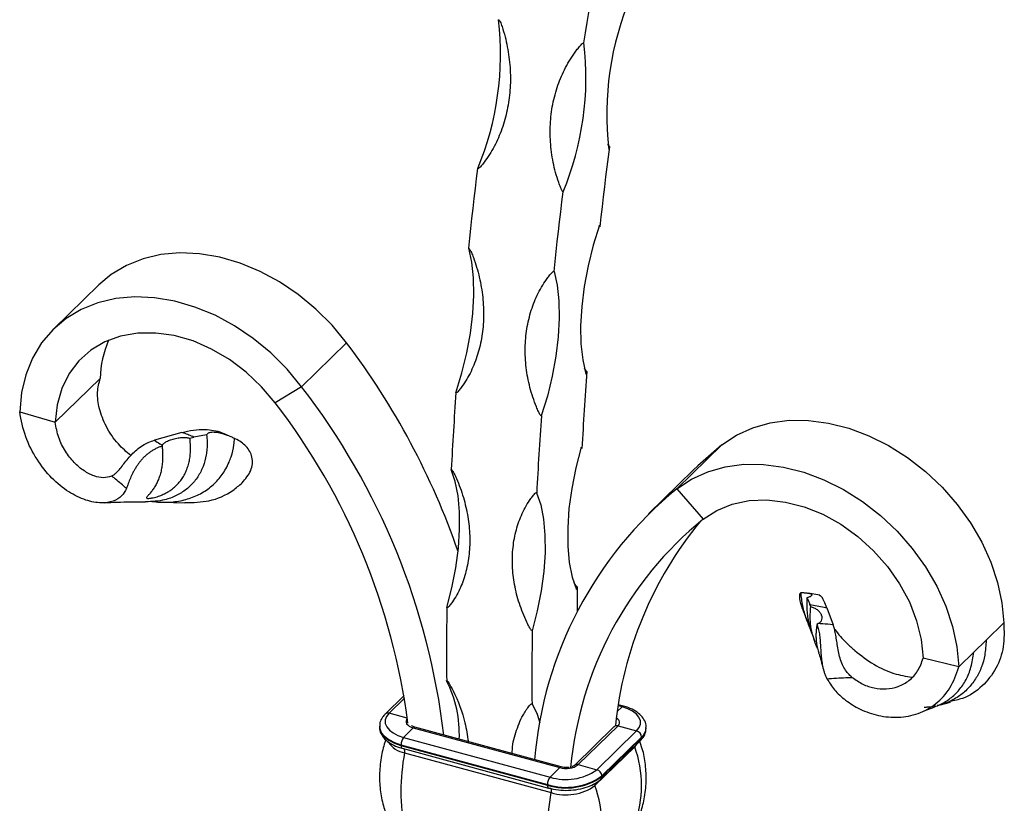
# Model space of a CAD drawing. Units: millimetres. Extents: x 50 to 2920, y 50 to 2050.
# Drawn here: x 2659 to 2781, y 618 to 715 of the extents above; entities that cross this region are included whole.
import ezdxf

# ---------------------------------------------------------------- set-up
doc = ezdxf.new("R2010")
doc.units = ezdxf.units.MM
doc.header["$LTSCALE"] = 10

msp = doc.modelspace()

# ---------------------------------------------------------------- linework, layer by layer
at = {"color": 7, "linetype": 'Continuous', "lineweight": 25}
for p, q in [((2668.72, 682.41), (2663.12, 676.95)), ((2699.53, 675.22), (2693.93, 669.76)), ((2663.31, 665.34), (2668.91, 670.8)), ((2693.93, 669.76), (2690.66, 667.76)), ((2658.89, 666.66), (2663.31, 665.34)), ((2679.05, 664.08), (2675.64, 663.11)), ((2680.06, 663.36), (2680.55, 663.5)), ((2682.13, 663.8), (2680.55, 663.5)), ((2676.62, 662.48), (2676.59, 662.37)), ((2746.18, 662.54), (2740.58, 657.08)), ((2742.66, 659.45), (2737.06, 653.98)), ((2740.58, 657.08), (2743.85, 653.3)), ((2676.58, 655.4), (2679.43, 655.31)), ((2758.33, 643.86), (2756.91, 644.11)), ((2757.22, 642.39), (2757.11, 642.69)), ((2756.32, 641.83), (2756.85, 640.42)), ((2759.22, 642.29), (2759.99, 640.18)), ((2758.16, 640.32), (2758, 640.24)), ((2781.22, 640.4), (2779.04, 638.27)), ((2779.04, 638.27), (2777.48, 636.75)), ((2777.48, 636.75), (2775.62, 634.93)), ((2775.62, 634.93), (2771.2, 636.02)), ((2706.67, 631.37), (2704.33, 629.08)), ((2773.33, 630.21), (2774.6, 630.54)), ((2733.96, 630.05), (2733.29, 630.23)), ((2771.32, 629.47), (2772.58, 629.95)), ((2703.62, 627.54), (2703.62, 627.46)), ((2707.82, 627.37), (2706.61, 626.18)), ((2707.82, 627.37), (2726.03, 622.42)), ((2726.21, 622.5), (2708.01, 627.44)), ((2732.78, 627.51), (2727.84, 622.69)), ((2728.33, 622.79), (2733.27, 627.61)), ((2730.63, 622.16), (2735.57, 626.98)), ((2733.27, 627.61), (2735.57, 626.98)), ((2736.76, 627.33), (2736.76, 627.42)), ((2706.61, 626.18), (2724.82, 621.24)), ((2731.12, 620.97), (2736.06, 625.8)), ((2731.25, 621.39), (2736.19, 626.22)), ((2731.25, 621.31), (2736.19, 626.13)), ((2736.19, 626.22), (2736.19, 626.13)), ((2706.28, 625.27), (2724.49, 620.32)), ((2706.28, 625.27), (2706.28, 625.18)), ((2706.28, 625.18), (2724.49, 620.23)), ((2706.43, 624.82), (2724.63, 619.88)), ((2706.73, 624.27), (2724.94, 619.32)), ((2730.4, 620.19), (2735.34, 625.01)), ((2726.03, 622.42), (2724.82, 621.24)), ((2727.84, 622.69), (2727.85, 622.7)), ((2728.33, 622.79), (2730.63, 622.16)), ((2731.25, 621.39), (2731.25, 621.31)), ((2724.49, 620.32), (2724.49, 620.23))]:
    msp.add_line(p, q, dxfattribs=at)
at = {"color": 8, "linetype": 'Continuous', "lineweight": 25}
for p, q in [((2706.73, 631.04), (2704.82, 629.18)), ((2707.07, 628.56), (2704.82, 629.18)), ((2733.16, 629.38), (2733.77, 629.98)), ((2733.77, 629.98), (2733.27, 630.11)), ((2735.32, 625.08), (2735.34, 625.01)), ((2735.34, 625.01), (2735.63, 625.38))]:
    msp.add_line(p, q, dxfattribs=at)
at = {"color": 7, "linetype": 'Continuous', "lineweight": 25, "flags": 128}
for points in [[(2729.03, 712.5), (2729.23, 713.77), (2729.43, 715.03), (2729.64, 716.3), (2729.84, 717.56), (2730.05, 718.83), (2730.27, 720.1), (2730.48, 721.37), (2730.7, 722.64)], [(2731.04, 689.64), (2731.18, 690.88), (2731.32, 692.12), (2731.47, 693.36), (2731.61, 694.61), (2731.76, 695.85), (2731.92, 697.1), (2732.07, 698.35), (2732.23, 699.6)], [(2714.7, 686.98), (2714.83, 688.21), (2714.97, 689.45), (2715.1, 690.68), (2715.24, 691.92), (2715.39, 693.16), (2715.53, 694.4), (2715.68, 695.64), (2715.83, 696.89)], [(2725.31, 684.1), (2725.45, 685.33), (2725.58, 686.56), (2725.72, 687.8), (2725.86, 689.04), (2726, 690.28), (2726.15, 691.52), (2726.29, 692.76), (2726.45, 694)], [(2730.98, 689.86), (2730.19, 687.34), (2729.55, 684.78), (2729.07, 682.22), (2728.75, 679.72), (2728.62, 677.34), (2728.66, 675.11), (2728.88, 673.1), (2729.28, 671.34)], [(2713.12, 669.02), (2713.86, 671.47), (2714.47, 673.96), (2714.92, 676.43), (2715.21, 678.85), (2715.33, 681.15), (2715.29, 683.31), (2715.08, 685.26), (2714.7, 686.98)], [(2699.53, 675.22), (2697.72, 677.41), (2695.7, 679.42), (2693.52, 681.23), (2691.19, 682.79), (2688.77, 684.1), (2686.28, 685.13), (2683.76, 685.86), (2681.26, 686.28), (2678.81, 686.39), (2676.45, 686.18), (2674.22, 685.66), (2672.15, 684.83), (2670.27, 683.71), (2668.72, 682.41)], [(2725.31, 684.1), (2725.69, 682.38), (2725.9, 680.42), (2725.95, 678.27), (2725.82, 675.96), (2725.53, 673.55), (2725.08, 671.07), (2724.48, 668.59), (2723.73, 666.14)], [(2693.93, 669.76), (2692.12, 671.95), (2690.1, 673.96), (2687.92, 675.76), (2685.59, 677.33), (2683.17, 678.64), (2680.68, 679.66), (2678.16, 680.39), (2675.66, 680.82), (2673.21, 680.92), (2670.85, 680.71), (2668.62, 680.19), (2666.55, 679.37), (2664.67, 678.25), (2663.02, 676.85), (2661.62, 675.21), (2660.49, 673.33), (2659.66, 671.26), (2659.12, 669.03), (2658.89, 666.66)], [(2690.66, 667.76), (2688.96, 669.77), (2687.05, 671.58), (2684.96, 673.16), (2682.74, 674.45), (2680.44, 675.45), (2678.11, 676.11), (2675.8, 676.44), (2673.56, 676.42), (2671.44, 676.06), (2669.48, 675.35), (2667.74, 674.32), (2666.25, 672.99), (2665.03, 671.39), (2664.13, 669.55), (2663.55, 667.52), (2663.31, 665.34)], [(2746.18, 662.54), (2747.99, 663.75), (2750.01, 664.67), (2752.19, 665.28), (2754.52, 665.59), (2756.94, 665.57), (2759.43, 665.25), (2761.95, 664.61), (2764.45, 663.67), (2766.9, 662.45), (2769.26, 660.96), (2771.49, 659.22), (2773.56, 657.27), (2775.44, 655.13), (2777.09, 652.84), (2778.49, 650.43), (2779.61, 647.95), (2780.45, 645.42), (2780.99, 642.89), (2781.22, 640.4)], [(2728.7, 662.25), (2728.03, 659.7), (2727.52, 657.13), (2727.17, 654.62), (2727.01, 652.21), (2727.02, 649.95), (2727.21, 647.9), (2727.57, 646.09), (2728.1, 644.56)], [(2746.18, 662.54), (2743.18, 659.94), (2742.66, 659.45)], [(2740.58, 657.08), (2742.39, 658.28), (2744.41, 659.2), (2746.59, 659.81), (2748.92, 660.12), (2751.34, 660.11), (2753.83, 659.78), (2756.35, 659.14), (2758.85, 658.2), (2761.3, 656.98), (2763.66, 655.49), (2765.89, 653.75), (2767.96, 651.8), (2769.83, 649.67), (2771.49, 647.38), (2772.89, 644.97), (2774.01, 642.48), (2774.85, 639.95), (2775.39, 637.42), (2775.62, 634.93)], [(2711.98, 642.3), (2712.62, 644.78), (2713.1, 647.26), (2713.42, 649.69), (2713.58, 652.02), (2713.57, 654.21), (2713.39, 656.21), (2713.04, 657.97), (2712.54, 659.48)], [(2723.15, 656.59), (2723.66, 655.09), (2724, 653.32), (2724.18, 651.32), (2724.19, 649.14), (2724.03, 646.81), (2723.71, 644.38), (2723.23, 641.9), (2722.6, 639.42)], [(2743.85, 653.3), (2745.55, 654.39), (2747.46, 655.17), (2749.55, 655.6), (2751.77, 655.69), (2754.07, 655.43), (2756.4, 654.83), (2758.71, 653.91), (2760.95, 652.67), (2763.07, 651.15), (2765.03, 649.38), (2766.77, 647.41), (2768.26, 645.27), (2769.48, 643.01), (2770.38, 640.68), (2770.96, 638.33), (2771.2, 636.02)], [(2722.58, 630.35), (2723.2, 629.08), (2723.56, 627.97)], [(2704.82, 629.18), (2704.5, 628.77), (2704.34, 628.35), (2704.34, 627.91), (2704.51, 627.49), (2704.84, 627.09), (2705.31, 626.73), (2705.91, 626.42), (2706.61, 626.18)], [(2735.57, 626.98), (2735.89, 627.39), (2736.05, 627.81), (2736.04, 628.25), (2735.87, 628.67), (2735.55, 629.07), (2735.07, 629.43), (2734.48, 629.74), (2733.77, 629.98)]]:
    msp.add_lwpolyline(points, dxfattribs=at)
at = {"color": 8, "linetype": 'Continuous', "lineweight": 25, "flags": 128}
for points in [[(2707.07, 628.51), (2706.99, 628.39), (2706.93, 628.22), (2706.93, 628.05), (2706.99, 627.88), (2707.12, 627.73), (2707.31, 627.58), (2707.55, 627.46), (2707.82, 627.37)], [(2733.27, 627.61), (2733.39, 627.77), (2733.46, 627.94), (2733.46, 628.11), (2733.39, 628.28), (2733.26, 628.43), (2733.07, 628.58), (2733.05, 628.59)], [(2703.62, 627.58), (2703.64, 627.28), (2703.84, 626.78), (2704.22, 626.32), (2704.77, 625.9), (2705.47, 625.54), (2706.28, 625.27)], [(2703.62, 627.46), (2703.64, 627.19), (2703.84, 626.7), (2704.22, 626.23), (2704.77, 625.81), (2705.47, 625.46), (2706.28, 625.18)], [(2706.28, 625.18), (2706.29, 625.09), (2706.3, 625.01), (2706.32, 624.94), (2706.35, 624.88), (2706.38, 624.85), (2706.42, 624.82), (2706.43, 624.82)], [(2724.49, 620.23), (2724.5, 620.14), (2724.51, 620.06), (2724.53, 619.99), (2724.56, 619.94), (2724.59, 619.9), (2724.63, 619.88), (2724.63, 619.88)], [(2724.82, 619.89), (2724.84, 619.88), (2724.89, 619.84), (2724.92, 619.78), (2724.95, 619.69), (2724.96, 619.58), (2724.95, 619.45), (2724.94, 619.32)]]:
    msp.add_lwpolyline(points, dxfattribs=at)
at = {"color": 7, "linetype": 'Continuous', "lineweight": 25}
for centre, radius, start, end in [((2769.19, 703.62), 37.33, 156.7381, 186.6678), ((2681.53, 711.11), 37.13, 337.4756, 6.6124), ((2692.15, 708.23), 37.13, 337.4756, 6.6124), ((2693.97, 714.69), 41.13, 338.0166, 338.4823), ((2719.32, 686.4), 12.16, 15.4521, 16.5015), ((2681.35, 670.58), 12.44, 156.4274, 178.9772), ((2624.49, 618.48), 94.08, 19.1215, 37.0992), ((3199.92, 636.94), 471.81, 175.7797, 176.9466), ((2687.74, 685.74), 43.97, 340.8767, 341.3222), ((2624.75, 616.24), 87.46, 6.7154, 37.7303), ((3202.76, 634.46), 490.86, 175.9618, 177.0782), ((2625.26, 617.37), 82.56, 7.3588, 37.6132), ((3213.38, 631.57), 490.86, 175.9618, 177.0782), ((2720.88, 658.77), 8.56, 22.712, 24.0378), ((2771.43, 619.39), 48.7, 129.3015, 175.2825), ((2772.55, 618.14), 45.39, 129.2269, 174.5601), ((2779.85, 623.02), 47.13, 140.4836, 174.3816), ((2684.62, 657.33), 45.32, 343.6405, 344.0771), ((3135.69, 639.28), 407.53, 179.2113, 179.6469), ((3129.74, 636.78), 417.79, 179.2426, 180.4856), ((3140.35, 633.89), 417.79, 179.2426, 180.4856), ((2698.63, 626.56), 14.91, 357.6225, 26.5905), ((2735.34, 626.17), 0.85, 3.3916, 74.3338), ((2707.72, 625.27), 1.43, 140.5129, 180.3434), ((2732.19, 619.45), 25.91, 169.2718, 190.7282), ((2722.09, 620.19), 14.1, 339.9924, 20.0076), ((2726.79, 627.56), 6.63, 252.696, 305.3989), ((2726.81, 624.92), 2.62, 252.696, 305.3989), ((2730.4, 621.34), 0.85, 3.3916, 74.3338), ((2726.78, 627.67), 7.71, 252.696, 305.3989), ((2726.78, 627.59), 7.71, 252.696, 305.3989), ((2725.92, 620.33), 1.43, 140.5129, 180.3434), ((2750.39, 614.5), 25.91, 169.2718, 190.7282), ((2726.79, 625.26), 6.23, 252.696, 305.3989), ((2717.15, 615.37), 14.1, 339.9924, 20.0076)]:
    msp.add_arc(centre, radius, start, end, dxfattribs=at)
at = {"color": 8, "linetype": 'Continuous', "lineweight": 25}
for centre, radius, start, end in [((2704.66, 628.71), 0.494, 71.1241, 131.7605), ((2733.92, 629.86), 0.189, 80.7347, 143.9671), ((2707.98, 627.26), 0.189, 80.7318, 143.9675), ((2733.11, 627.13), 0.501, 71.5838, 131.3262), ((2735.1, 627.48), 1.67, 310.7252, 356.5881), ((2735.11, 627.39), 1.66, 310.6406, 357.9975), ((2707.24, 627.25), 3.03, 212.9239, 260.3708), ((2735.74, 626.11), 0.45, 315.2541, 2.0116), ((2705.89, 624.46), 0.86, 347.0898, 19.5153), ((2726.18, 622.31), 0.189, 80.6271, 143.983), ((2728.17, 622.31), 0.503, 71.6565, 129.7077), ((2730.8, 621.29), 0.45, 315.2188, 2.0126), ((2730.99, 620.4), 0.627, 174.4619, 199.2261)]:
    msp.add_arc(centre, radius, start, end, dxfattribs=at)
at = {"color": 7, "linetype": 'Continuous', "lineweight": 25}
for points, knots in [([(2718.42, 715.39), (2718.47, 715.37), (2718.51, 715.33), (2718.56, 715.23), (2718.59, 715.19), (2718.66, 715.04), (2718.7, 714.94), (2718.81, 714.63), (2718.88, 714.42), (2719.08, 713.8), (2719.2, 713.38), (2719.5, 712.12), (2719.65, 711.28), (2719.8, 710), (2719.84, 709.57), (2719.88, 708.72), (2719.89, 708.29), (2719.88, 707.03), (2719.81, 706.2), (2719.64, 704.97), (2719.57, 704.56), (2719.4, 703.76), (2719.31, 703.36), (2718.98, 702.18), (2718.71, 701.43), (2718.08, 699.98), (2717.71, 699.29), (2717.09, 698.3), (2716.87, 697.98), (2716.52, 697.52), (2716.4, 697.37), (2716.21, 697.15), (2716.15, 697.08), (2716.04, 696.98), (2716.01, 696.95), (2715.95, 696.91), (2715.93, 696.9), (2715.88, 696.88), (2715.86, 696.88), (2715.83, 696.89)], [0, 0, 0, 0, 0.007813, 0.007813, 0.015625, 0.015625, 0.03125, 0.03125, 0.0625, 0.0625, 0.125, 0.125, 0.25, 0.25, 0.3125, 0.3125, 0.375, 0.375, 0.5, 0.5, 0.5625, 0.5625, 0.625, 0.625, 0.75, 0.75, 0.875, 0.875, 0.9375, 0.9375, 0.96875, 0.96875, 0.984375, 0.984375, 0.992188, 0.992188, 0.996094, 0.996094, 1, 1, 1, 1]), ([(2726.45, 694), (2726.4, 694.02), (2726.36, 694.06), (2726.3, 694.15), (2726.27, 694.2), (2726.2, 694.35), (2726.16, 694.45), (2726.03, 694.75), (2725.96, 694.95), (2725.74, 695.57), (2725.62, 695.98), (2725.28, 697.23), (2725.11, 698.07), (2724.94, 699.34), (2724.9, 699.76), (2724.84, 700.61), (2724.83, 701.03), (2724.83, 702.29), (2724.89, 703.12), (2725.06, 704.35), (2725.13, 704.76), (2725.31, 705.56), (2725.41, 705.97), (2725.75, 707.15), (2726.03, 707.91), (2726.69, 709.36), (2727.07, 710.06), (2727.72, 711.07), (2727.95, 711.39), (2728.32, 711.86), (2728.45, 712.01), (2728.64, 712.23), (2728.71, 712.31), (2728.82, 712.41), (2728.86, 712.44), (2728.92, 712.48), (2728.94, 712.49), (2728.98, 712.51), (2729.01, 712.51), (2729.03, 712.5)], [0, 0, 0, 0, 0.007813, 0.007813, 0.015625, 0.015625, 0.03125, 0.03125, 0.0625, 0.0625, 0.125, 0.125, 0.25, 0.25, 0.3125, 0.3125, 0.375, 0.375, 0.5, 0.5, 0.5625, 0.5625, 0.625, 0.625, 0.75, 0.75, 0.875, 0.875, 0.9375, 0.9375, 0.96875, 0.96875, 0.984375, 0.984375, 0.992187, 0.992187, 0.996094, 0.996094, 1, 1, 1, 1]), ([(2732.23, 699.6), (2732.22, 699.61), (2732.18, 699.62), (2732.09, 699.72), (2732.05, 699.82), (2732.01, 699.9)], [0, 0, 0, 0, 0.1245501, 0.3067963, 1, 1, 1, 1]), ([(2714.7, 686.98), (2714.75, 686.97), (2714.79, 686.92), (2714.85, 686.83), (2714.88, 686.78), (2714.95, 686.64), (2715, 686.54), (2715.13, 686.24), (2715.21, 686.04), (2715.44, 685.43), (2715.57, 685.02), (2715.94, 683.79), (2716.13, 682.97), (2716.34, 681.72), (2716.4, 681.3), (2716.49, 680.47), (2716.52, 680.06), (2716.57, 678.83), (2716.55, 678.02), (2716.45, 676.83), (2716.4, 676.44), (2716.28, 675.65), (2716.2, 675.26), (2715.94, 674.13), (2715.71, 673.4), (2715.17, 672), (2714.84, 671.33), (2714.28, 670.38), (2714.08, 670.07), (2713.76, 669.63), (2713.65, 669.48), (2713.48, 669.28), (2713.42, 669.21), (2713.32, 669.11), (2713.29, 669.08), (2713.23, 669.05), (2713.21, 669.04), (2713.17, 669.02), (2713.15, 669.02), (2713.12, 669.02)], [0, 0, 0, 0, 0.007812, 0.007812, 0.015625, 0.015625, 0.03125, 0.03125, 0.0625, 0.0625, 0.125, 0.125, 0.25, 0.25, 0.3125, 0.3125, 0.375, 0.375, 0.5, 0.5, 0.5625, 0.5625, 0.625, 0.625, 0.75, 0.75, 0.875, 0.875, 0.9375, 0.9375, 0.96875, 0.96875, 0.984375, 0.984375, 0.992187, 0.992187, 0.996094, 0.996094, 1, 1, 1, 1]), ([(2723.73, 666.14), (2723.68, 666.15), (2723.65, 666.2), (2723.58, 666.29), (2723.55, 666.33), (2723.47, 666.48), (2723.42, 666.57), (2723.29, 666.87), (2723.2, 667.06), (2722.96, 667.66), (2722.81, 668.06), (2722.41, 669.27), (2722.2, 670.09), (2721.97, 671.32), (2721.9, 671.73), (2721.8, 672.56), (2721.77, 672.97), (2721.7, 674.19), (2721.72, 674.99), (2721.82, 676.18), (2721.87, 676.58), (2722, 677.36), (2722.08, 677.75), (2722.35, 678.9), (2722.59, 679.64), (2723.16, 681.05), (2723.5, 681.73), (2724.1, 682.7), (2724.31, 683.02), (2724.65, 683.47), (2724.76, 683.62), (2724.95, 683.84), (2725.01, 683.91), (2725.11, 684), (2725.14, 684.03), (2725.2, 684.07), (2725.22, 684.08), (2725.27, 684.1), (2725.29, 684.1), (2725.31, 684.1)], [0, 0, 0, 0, 0.007813, 0.007813, 0.015625, 0.015625, 0.03125, 0.03125, 0.0625, 0.0625, 0.125, 0.125, 0.25, 0.25, 0.3125, 0.3125, 0.375, 0.375, 0.5, 0.5, 0.5625, 0.5625, 0.625, 0.625, 0.75, 0.75, 0.875, 0.875, 0.9375, 0.9375, 0.96875, 0.96875, 0.984375, 0.984375, 0.992188, 0.992188, 0.996094, 0.996094, 1, 1, 1, 1]), ([(2729.39, 671.66), (2729.38, 671.67), (2729.34, 671.68), (2729.24, 671.78), (2729.16, 671.92), (2729.11, 672.04), (2729.1, 672.07)], [0, 0, 0, 0, 0.093618, 0.230604, 0.808052, 1, 1, 1, 1]), ([(2672.69, 661.2), (2672.16, 661.66), (2670.95, 662.71), (2669.6, 664.76), (2668.73, 666.97), (2668.45, 669.07), (2668.76, 670.24), (2668.91, 670.8)], [0, 0, 0, 0, 0.179666, 0.406611, 0.618747, 0.81672, 1, 1, 1, 1]), ([(2672.16, 657.13), (2671.99, 656.79), (2671.62, 656.09), (2670.51, 655.47), (2668.99, 655.23), (2667.08, 655.59), (2664.93, 656.63), (2662.8, 658.37), (2660.93, 660.73), (2659.47, 663.58), (2659.09, 665.61), (2658.89, 666.66)], [0, 0, 0, 0, 0.077326, 0.161121, 0.251427, 0.357363, 0.470925, 0.592073, 0.720652, 0.856721, 1, 1, 1, 1]), ([(2670.3, 658.65), (2669.98, 658.55), (2669.34, 658.36), (2668.12, 658.63), (2666.86, 659.26), (2665.61, 660.31), (2664.51, 661.74), (2663.64, 663.47), (2663.42, 664.7), (2663.31, 665.34)], [0, 0, 0, 0, 0.1312256, 0.2539419, 0.3855778, 0.526129, 0.6753954, 0.8334501, 1, 1, 1, 1]), ([(2682.13, 663.8), (2682.16, 663.51), (2682.21, 662.91), (2682.18, 662.05), (2682.05, 661.02), (2681.79, 660.07), (2681.4, 659.19), (2681.04, 658.57), (2680.62, 657.99), (2680.14, 657.46), (2679.6, 656.99), (2679, 656.57), (2678.36, 656.21), (2677.66, 655.92), (2676.44, 655.54), (2675.35, 655.49), (2674.54, 655.45)], [0, 0, 0, 0, 0.064097, 0.128646, 0.184851, 0.298562, 0.356536, 0.413874, 0.471599, 0.529923, 0.58907, 0.647361, 0.706057, 0.765381, 0.825565, 1, 1, 1, 1]), ([(2676.59, 662.37), (2676.6, 662.2), (2676.64, 661.87), (2676.66, 661.36), (2676.66, 660.87), (2676.63, 660.32), (2676.56, 659.73), (2676.43, 659.11), (2676.25, 658.52), (2676.03, 657.97), (2675.78, 657.47), (2675.49, 657.03), (2675.2, 656.63), (2674.95, 656.35), (2674.78, 656.16), (2674.69, 656.04), (2674.66, 655.97), (2674.68, 655.92), (2674.72, 655.89), (2674.81, 655.88), (2674.96, 655.88), (2675.14, 655.9), (2675.33, 655.93), (2675.55, 655.98), (2675.82, 656.05), (2676.14, 656.14), (2676.45, 656.26), (2676.85, 656.43), (2677.28, 656.66), (2677.74, 656.95), (2678.13, 657.26), (2678.49, 657.6), (2678.84, 658.01), (2679.18, 658.48), (2679.48, 659.03), (2679.72, 659.62), (2679.92, 660.24), (2680.05, 660.89), (2680.12, 661.56), (2680.13, 662.27), (2680.1, 662.88), (2680.07, 663.24), (2680.06, 663.36)], [0, 0, 0, 0, 0.024683, 0.049414, 0.074307, 0.099311, 0.134109, 0.169154, 0.204953, 0.241005, 0.276068, 0.311355, 0.347312, 0.383536, 0.401386, 0.419381, 0.434159, 0.441541, 0.44915, 0.457344, 0.465569, 0.475216, 0.482695, 0.490368, 0.505012, 0.519998, 0.535687, 0.551495, 0.583709, 0.610719, 0.637932, 0.665699, 0.693626, 0.728738, 0.764114, 0.800252, 0.836625, 0.872285, 0.908202, 0.944877, 0.981723, 1, 1, 1, 1]), ([(2676.62, 662.48), (2676.64, 662.52), (2676.71, 662.64), (2676.96, 662.85), (2677.38, 663.08), (2677.94, 663.27), (2678.56, 663.41), (2679.14, 663.47), (2679.66, 663.46), (2679.93, 663.39), (2680.06, 663.36)], [0, 0, 0, 0, 0.062019, 0.179698, 0.319317, 0.47317, 0.627022, 0.766642, 0.88432, 1, 1, 1, 1]), ([(2679.05, 664.08), (2679.53, 664.19), (2680.5, 664.43), (2681.84, 664.49), (2683.01, 664.35), (2683.74, 664.18), (2684.05, 664.02), (2684.08, 664.01)], [0, 0, 0, 0, 0.267311, 0.542772, 0.758943, 0.980933, 1, 1, 1, 1]), ([(2680.55, 663.5), (2680.35, 663.58), (2679.94, 663.75), (2679.44, 663.94), (2679.14, 664.05), (2679.05, 664.08)], [0, 0, 0, 0, 0.424351, 0.83923, 1, 1, 1, 1]), ([(2685.59, 663.34), (2685.52, 663.37), (2685.4, 663.43), (2685.16, 663.53), (2684.89, 663.64), (2684.54, 663.78), (2684.14, 663.91), (2683.69, 664.02), (2683.26, 664.09), (2682.9, 664.1), (2682.61, 664.08), (2682.41, 664.03), (2682.26, 663.96), (2682.17, 663.89), (2682.15, 663.83), (2682.13, 663.8)], [0, 0, 0, 0, 0.049356, 0.100391, 0.169572, 0.240642, 0.345565, 0.453425, 0.561503, 0.672482, 0.749825, 0.828939, 0.886713, 0.945899, 1, 1, 1, 1]), ([(2684.88, 663.65), (2684.63, 663.77), (2684.38, 663.9), (2684.09, 664.01), (2684.08, 664.01)], [0, 0, 0, 0, 0.978607, 1, 1, 1, 1]), ([(2670.3, 658.65), (2670.4, 658.71), (2670.59, 658.81), (2670.91, 659.07), (2671.28, 659.46), (2671.73, 660.03), (2672.23, 660.69), (2672.8, 661.34), (2673.44, 661.96), (2674.14, 662.46), (2674.88, 662.86), (2675.38, 663.02), (2675.64, 663.11)], [0, 0, 0, 0, 0.066014, 0.13281, 0.235301, 0.341586, 0.452021, 0.566301, 0.67697, 0.790831, 0.89412, 1, 1, 1, 1]), ([(2676.59, 662.37), (2676.46, 662.33), (2676.2, 662.24), (2675.82, 662.07), (2675.45, 661.87), (2675.1, 661.65), (2674.76, 661.39), (2674.44, 661.11), (2674.14, 660.8), (2673.87, 660.48), (2673.61, 660.14), (2673.38, 659.79), (2673.16, 659.44), (2672.97, 659.08), (2672.74, 658.62), (2672.55, 658.17), (2672.38, 657.74), (2672.27, 657.42), (2672.2, 657.23), (2672.16, 657.13)], [0, 0, 0, 0, 0.054306, 0.108979, 0.164819, 0.221067, 0.275376, 0.330073, 0.385978, 0.442296, 0.496335, 0.550758, 0.60641, 0.662501, 0.715279, 0.822881, 0.877869, 0.938651, 1, 1, 1, 1]), ([(2675.24, 655.53), (2675.27, 655.52), (2675.63, 655.46), (2676.3, 655.41), (2677.26, 655.39), (2678.19, 655.47), (2679.1, 655.62), (2679.97, 655.86), (2680.79, 656.17), (2681.56, 656.56), (2682.29, 657.03), (2682.95, 657.57), (2683.55, 658.17), (2684.07, 658.84), (2684.53, 659.57), (2684.9, 660.31), (2685.27, 661.28), (2685.51, 662.28), (2685.57, 663.07), (2685.59, 663.34)], [0, 0, 0, 0, 0.005035, 0.066243, 0.125563, 0.185289, 0.246311, 0.307784, 0.367265, 0.42715, 0.488317, 0.549933, 0.609765, 0.670014, 0.731547, 0.793502, 0.844407, 0.947569, 1, 1, 1, 1]), ([(2675.64, 663.11), (2675.87, 662.96), (2676.2, 662.76), (2676.52, 662.54), (2676.62, 662.48)], [0, 0, 0, 0, 0.700263, 1, 1, 1, 1]), ([(2686.55, 657.82), (2686.96, 658.31), (2687.79, 659.29), (2687.93, 660.98), (2687.16, 662.39), (2686.18, 663.07), (2685.62, 663.32), (2685.59, 663.34)], [0, 0, 0, 0, 0.266128, 0.5338, 0.770275, 0.985037, 1, 1, 1, 1]), ([(2672.16, 657.13), (2672.16, 657.13), (2672.11, 657.17), (2671.84, 657.41), (2671.33, 657.84), (2670.76, 658.32), (2670.41, 658.58), (2670.3, 658.65)], [0, 0, 0, 0, 0.000019, 0.08071, 0.470748, 0.842939, 1, 1, 1, 1]), ([(2712.54, 659.48), (2712.59, 659.46), (2712.63, 659.42), (2712.7, 659.33), (2712.72, 659.29), (2712.81, 659.15), (2712.86, 659.05), (2713, 658.76), (2713.09, 658.57), (2713.35, 657.98), (2713.5, 657.58), (2713.93, 656.4), (2714.17, 655.6), (2714.45, 654.4), (2714.52, 654), (2714.66, 653.2), (2714.71, 652.81), (2714.83, 651.63), (2714.86, 650.85), (2714.82, 649.71), (2714.79, 649.34), (2714.72, 648.59), (2714.66, 648.22), (2714.47, 647.13), (2714.29, 646.44), (2713.83, 645.11), (2713.55, 644.48), (2713.05, 643.58), (2712.87, 643.29), (2712.58, 642.87), (2712.48, 642.73), (2712.32, 642.53), (2712.27, 642.47), (2712.18, 642.38), (2712.15, 642.35), (2712.09, 642.32), (2712.07, 642.31), (2712.03, 642.3), (2712.01, 642.29), (2711.98, 642.3)], [0, 0, 0, 0, 0.007812, 0.007812, 0.015625, 0.015625, 0.03125, 0.03125, 0.0625, 0.0625, 0.125, 0.125, 0.25, 0.25, 0.3125, 0.3125, 0.375, 0.375, 0.5, 0.5, 0.5625, 0.5625, 0.625, 0.625, 0.75, 0.75, 0.875, 0.875, 0.9375, 0.9375, 0.96875, 0.96875, 0.984375, 0.984375, 0.992188, 0.992188, 0.996094, 0.996094, 1, 1, 1, 1]), ([(2679.41, 655.36), (2680.44, 655.38), (2682.64, 655.42), (2684.99, 656.49), (2686.17, 657.5), (2686.55, 657.82)], [0, 0, 0, 0, 0.369493, 0.79672, 1, 1, 1, 1]), ([(2722.6, 639.42), (2722.55, 639.43), (2722.51, 639.47), (2722.44, 639.56), (2722.41, 639.6), (2722.32, 639.74), (2722.27, 639.83), (2722.12, 640.11), (2722.02, 640.3), (2721.75, 640.87), (2721.58, 641.26), (2721.12, 642.42), (2720.86, 643.2), (2720.56, 644.38), (2720.48, 644.78), (2720.33, 645.56), (2720.28, 645.96), (2720.15, 647.12), (2720.11, 647.89), (2720.15, 649.03), (2720.18, 649.41), (2720.26, 650.16), (2720.31, 650.54), (2720.52, 651.63), (2720.71, 652.34), (2721.2, 653.69), (2721.5, 654.34), (2722.03, 655.27), (2722.22, 655.57), (2722.53, 656), (2722.63, 656.14), (2722.8, 656.35), (2722.86, 656.42), (2722.96, 656.51), (2722.99, 656.54), (2723.04, 656.57), (2723.06, 656.58), (2723.11, 656.6), (2723.13, 656.6), (2723.15, 656.59)], [0, 0, 0, 0, 0.007813, 0.007813, 0.015625, 0.015625, 0.03125, 0.03125, 0.0625, 0.0625, 0.125, 0.125, 0.25, 0.25, 0.3125, 0.3125, 0.375, 0.375, 0.5, 0.5, 0.5625, 0.5625, 0.625, 0.625, 0.75, 0.75, 0.875, 0.875, 0.9375, 0.9375, 0.96875, 0.96875, 0.984375, 0.984375, 0.992188, 0.992188, 0.996094, 0.996094, 1, 1, 1, 1]), ([(2669.45, 655.34), (2670.49, 655.39), (2672.12, 655.47), (2673.9, 655.45), (2674.54, 655.44)], [0, 0, 0, 0, 0.638344, 1, 1, 1, 1]), ([(2728.2, 644.89), (2728.19, 644.9), (2728.15, 644.91), (2728.05, 645.01), (2727.93, 645.19), (2727.85, 645.36), (2727.81, 645.44)], [0, 0, 0, 0, 0.06965, 0.171564, 0.601172, 1, 1, 1, 1]), ([(2756.33, 641.83), (2756.25, 642.04), (2755.95, 642.8), (2755.79, 643.74), (2755.9, 644.13), (2756, 644.2), (2756.01, 644.2)], [0, 0, 0, 0, 0.159608, 0.585887, 0.973027, 1, 1, 1, 1]), ([(2756.01, 644.2), (2756.08, 644.19), (2756.22, 644.18), (2756.43, 644.16), (2756.65, 644.14), (2756.87, 644.12), (2757.08, 644.08), (2757.24, 644.03), (2757.34, 643.95), (2757.35, 643.87), (2757.3, 643.78), (2757.21, 643.7), (2757.08, 643.63), (2756.93, 643.57), (2756.81, 643.54), (2756.75, 643.53)], [0, 0, 0, 0, 0.049356, 0.100391, 0.169572, 0.240642, 0.345565, 0.453425, 0.561503, 0.672482, 0.749825, 0.828939, 0.886713, 0.945899, 1, 1, 1, 1]), ([(2757.21, 639.6), (2757.17, 639.69), (2756.97, 640.1), (2756.61, 641.07), (2756.17, 642.54), (2756.06, 643.64), (2756.01, 644.2)], [0, 0, 0, 0, 0.055197, 0.273302, 0.63344, 1, 1, 1, 1]), ([(2759.22, 642.29), (2758.99, 642.83), (2758.64, 643.7), (2758.4, 643.78), (2758.32, 643.8)], [0, 0, 0, 0, 0.625754, 1, 1, 1, 1]), ([(2756.75, 643.53), (2756.73, 643.24), (2756.71, 642.66), (2756.74, 641.79), (2756.89, 640.68), (2757.11, 639.76), (2757.35, 639.12), (2757.39, 639.02)], [0, 0, 0, 0, 0.200954, 0.403323, 0.579532, 0.936033, 1, 1, 1, 1]), ([(2756.75, 643.53), (2756.81, 643.41), (2756.93, 643.16), (2757.05, 642.85), (2757.11, 642.69)], [0, 0, 0, 0, 0.4976197, 1, 1, 1, 1]), ([(2757.11, 642.69), (2757.41, 642.64), (2758, 642.54), (2758.71, 642.4), (2759.11, 642.31), (2759.22, 642.29)], [0, 0, 0, 0, 0.424351, 0.83923, 1, 1, 1, 1]), ([(2758.07, 637.21), (2758, 637.38), (2757.82, 637.79), (2757.59, 638.46), (2757.39, 639.18), (2757.24, 639.91), (2757.16, 640.62), (2757.15, 641.34), (2757.18, 641.93), (2757.21, 642.28), (2757.22, 642.39)], [0, 0, 0, 0, 0.098913, 0.23696, 0.375905, 0.512127, 0.64933, 0.789429, 0.930183, 1, 1, 1, 1]), ([(2758.16, 640.32), (2758.22, 640.35), (2758.38, 640.45), (2758.57, 640.67), (2758.66, 640.99), (2758.6, 641.35), (2758.4, 641.71), (2758.08, 642.01), (2757.68, 642.25), (2757.37, 642.35), (2757.22, 642.39)], [0, 0, 0, 0, 0.062019, 0.179698, 0.319317, 0.47317, 0.627022, 0.766642, 0.88432, 1, 1, 1, 1]), ([(2758, 640.24), (2757.97, 640.09), (2757.93, 639.78), (2757.88, 639.29), (2757.86, 638.8), (2757.89, 638.24), (2757.97, 637.61), (2758.08, 637.07), (2758.18, 636.77), (2758.21, 636.7)], [0, 0, 0, 0, 0.136949, 0.274159, 0.41227, 0.550999, 0.744069, 0.938507, 1, 1, 1, 1]), ([(2758, 640.24), (2758.02, 640.16), (2758.08, 639.99), (2758.16, 639.7), (2758.23, 639.38), (2758.29, 639.04), (2758.34, 638.68), (2758.38, 638.3), (2758.41, 637.9), (2758.43, 637.49), (2758.46, 637.08), (2758.48, 636.66), (2758.52, 636.24), (2758.56, 635.82), (2758.64, 635.27), (2758.75, 634.74), (2758.9, 634.23), (2759.05, 633.84), (2759.18, 633.59), (2759.24, 633.46)], [0, 0, 0, 0, 0.054306, 0.108979, 0.164819, 0.221067, 0.275376, 0.330073, 0.385978, 0.442296, 0.496335, 0.550758, 0.60641, 0.662501, 0.715279, 0.822881, 0.877869, 0.938651, 1, 1, 1, 1]), ([(2759.99, 640.18), (2759.56, 640.22), (2758.95, 640.27), (2758.35, 640.31), (2758.16, 640.32)], [0, 0, 0, 0, 0.700263, 1, 1, 1, 1]), ([(2762.38, 633.63), (2762.25, 633.74), (2761.99, 633.97), (2761.6, 634.42), (2761.22, 635.02), (2760.9, 635.8), (2760.69, 636.64), (2760.55, 637.5), (2760.43, 638.32), (2760.31, 639.04), (2760.16, 639.68), (2760.04, 640.01), (2759.99, 640.18)], [0, 0, 0, 0, 0.066014, 0.13281, 0.235301, 0.341586, 0.452021, 0.566301, 0.67697, 0.790831, 0.89412, 1, 1, 1, 1]), ([(2781.22, 640.4), (2781.25, 639.4), (2781.31, 637.37), (2780.34, 634.66), (2778.6, 632.45), (2776.6, 631.05), (2775.07, 630.76), (2774.55, 630.66)], [0, 0, 0, 0, 0.210586, 0.428012, 0.65172, 0.882134, 1, 1, 1, 1]), ([(2757.38, 639.02), (2757.5, 638.7), (2757.63, 638.35), (2757.73, 638.06), (2757.74, 638.04)], [0, 0, 0, 0, 0.918749, 1, 1, 1, 1]), ([(2760.14, 639.7), (2760.16, 639.66), (2760.58, 639.05), (2761.47, 638.08), (2762.36, 637.27), (2762.68, 636.97)], [0, 0, 0, 0, 0.036624, 0.649347, 1, 1, 1, 1]), ([(2779.04, 638.27), (2779.01, 637.95), (2778.96, 637.31), (2778.84, 636.17), (2778.49, 634.9), (2777.94, 633.79), (2777.38, 632.96), (2776.9, 632.38), (2776.35, 631.84), (2775.74, 631.35), (2775.06, 630.92), (2774.31, 630.55), (2773.6, 630.28), (2773.12, 630.17), (2772.93, 630.12)], [0, 0, 0, 0, 0.080366, 0.160919, 0.293534, 0.428766, 0.499316, 0.570708, 0.642539, 0.715258, 0.791639, 0.869105, 0.947114, 1, 1, 1, 1]), ([(2758.2, 636.69), (2758.22, 636.64), (2758.31, 636.37), (2758.54, 635.61), (2758.69, 635), (2758.78, 634.65)], [0, 0, 0, 0, 0.10087, 0.491717, 1, 1, 1, 1]), ([(2762.68, 636.97), (2763.46, 636.37), (2764.99, 635.18), (2767.46, 634.05), (2769.04, 633.77), (2769.79, 633.64)], [0, 0, 0, 0, 0.356245, 0.696599, 1, 1, 1, 1]), ([(2772.57, 629.98), (2772.58, 629.98), (2772.84, 630.06), (2773.31, 630.26), (2773.97, 630.61), (2774.58, 631.02), (2775.15, 631.51), (2775.66, 632.06), (2776.13, 632.67), (2776.54, 633.35), (2776.88, 634.09), (2777.16, 634.92), (2777.34, 635.81), (2777.43, 636.44), (2777.48, 636.75)], [0, 0, 0, 0, 0.004149, 0.09025, 0.175792, 0.261884, 0.349677, 0.438049, 0.527811, 0.618124, 0.710373, 0.80346, 0.901579, 1, 1, 1, 1]), ([(2762.38, 633.63), (2762.81, 633.33), (2763.64, 632.74), (2765.13, 632.26), (2766.64, 632.14), (2768.15, 632.44), (2769.51, 633.21), (2770.62, 634.4), (2771, 635.47), (2771.2, 636.02)], [0, 0, 0, 0, 0.131226, 0.253942, 0.385578, 0.526129, 0.675395, 0.83345, 1, 1, 1, 1]), ([(2759.24, 633.46), (2759.53, 633), (2760.12, 632.04), (2761.56, 630.72), (2763.42, 629.57), (2765.69, 628.79), (2768.19, 628.57), (2770.67, 629.05), (2772.89, 630.31), (2774.7, 632.26), (2775.31, 634.03), (2775.62, 634.93)], [0, 0, 0, 0, 0.077326, 0.161121, 0.251427, 0.357363, 0.470925, 0.592073, 0.720652, 0.856721, 1, 1, 1, 1]), ([(2711.96, 633.24), (2711.98, 633.23), (2712.01, 633.22), (2712.11, 633.12), (2712.38, 632.71), (2713.27, 631.01), (2714.24, 628.51), (2714.54, 626.42), (2714.66, 625.64)], [0, 0, 0, 0, 0.005254, 0.012949, 0.04556, 0.173966, 0.690324, 1, 1, 1, 1]), ([(2759.24, 633.46), (2759.24, 633.46), (2759.32, 633.47), (2759.82, 633.5), (2760.7, 633.56), (2761.66, 633.61), (2762.21, 633.63), (2762.38, 633.63)], [0, 0, 0, 0, 0.000019, 0.08071, 0.470748, 0.842939, 1, 1, 1, 1]), ([(2720.12, 624.15), (2720.12, 624.23), (2720.1, 625.16), (2720.52, 626.8), (2721.17, 628.47), (2721.75, 629.44), (2722.01, 629.82), (2722.19, 630.05), (2722.31, 630.2), (2722.41, 630.29), (2722.48, 630.34), (2722.54, 630.36), (2722.57, 630.35), (2722.58, 630.35)], [0, 0, 0, 0, 0.033363, 0.378854, 0.724291, 0.823071, 0.887935, 0.929712, 0.95634, 0.973337, 0.990432, 0.996297, 1, 1, 1, 1]), ([(2736.73, 627.37), (2736.74, 627.47), (2736.78, 627.83), (2736.52, 628.42), (2736.01, 629.05), (2735.26, 629.57), (2734.52, 629.89), (2734.06, 630.02), (2733.96, 630.05)], [0, 0, 0, 0, 0.0832544, 0.2859731, 0.4897202, 0.7097675, 0.9347806, 1, 1, 1, 1]), ([(2772.77, 630.08), (2772.73, 630.07), (2772.41, 629.99), (2771.93, 629.92), (2771.47, 629.9), (2771.31, 629.89)], [0, 0, 0, 0, 0.087987, 0.681824, 1, 1, 1, 1]), ([(2704.33, 629.08), (2704.21, 628.95), (2703.92, 628.63), (2703.65, 628.12), (2703.65, 627.73), (2703.65, 627.59)], [0, 0, 0, 0, 0.294364, 0.748013, 1, 1, 1, 1]), ([(2703.65, 627.51), (2703.64, 627.4), (2703.6, 627.05), (2703.86, 626.46), (2704.37, 625.83), (2705.13, 625.3), (2705.86, 624.99), (2706.32, 624.85), (2706.43, 624.82)], [0, 0, 0, 0, 0.083254, 0.285973, 0.48972, 0.709768, 0.934781, 1, 1, 1, 1]), ([(2708.01, 627.44), (2707.93, 627.47), (2707.78, 627.52), (2707.63, 627.6), (2707.59, 627.66), (2707.59, 627.64), (2707.6, 627.64)], [0, 0, 0, 0, 0.303931, 0.631493, 0.945888, 1, 1, 1, 1]), ([(2732.79, 627.51), (2732.79, 627.52), (2732.79, 627.52), (2732.78, 627.51), (2732.78, 627.51)], [0, 0, 0, 0, 0.438932, 1, 1, 1, 1]), ([(2736.06, 625.8), (2736.17, 625.92), (2736.46, 626.24), (2736.73, 626.75), (2736.73, 627.14), (2736.73, 627.28)], [0, 0, 0, 0, 0.294364, 0.748013, 1, 1, 1, 1]), ([(2704.41, 625.85), (2704.4, 625.83), (2704.13, 625.22), (2703.83, 623.84), (2703.57, 621.79), (2703.67, 619.68), (2704.02, 617.73), (2704.47, 616.56), (2704.68, 616.01)], [0, 0, 0, 0, 0.007816, 0.200492, 0.415031, 0.622846, 0.822656, 1, 1, 1, 1]), ([(2735.68, 615.9), (2735.79, 616.15), (2736.17, 616.98), (2736.57, 618.6), (2736.82, 620.66), (2736.71, 622.76), (2736.41, 624.49), (2736.05, 625.44), (2735.93, 625.78)], [0, 0, 0, 0, 0.083972, 0.275222, 0.488173, 0.69445, 0.892781, 1, 1, 1, 1]), ([(2727.2, 622.45), (2727.11, 622.44), (2726.88, 622.41), (2726.53, 622.43), (2726.31, 622.48), (2726.21, 622.5)], [0, 0, 0, 0, 0.286793, 0.685614, 1, 1, 1, 1]), ([(2727.84, 622.69), (2727.82, 622.67), (2727.77, 622.63), (2727.65, 622.56), (2727.55, 622.53), (2727.54, 622.53)], [0, 0, 0, 0, 0.447803, 0.934386, 1, 1, 1, 1]), ([(2724.63, 619.88), (2724.84, 619.83), (2725.42, 619.68), (2726.47, 619.57), (2727.73, 619.61), (2728.94, 619.82), (2730.03, 620.2), (2730.72, 620.62), (2731.04, 620.9), (2731.12, 620.97)], [0, 0, 0, 0, 0.089548, 0.259007, 0.428197, 0.597939, 0.7693, 0.943886, 1, 1, 1, 1])]:
    msp.add_open_spline(points, degree=3, knots=knots, dxfattribs=at)

doc.saveas('drawing.dxf')
